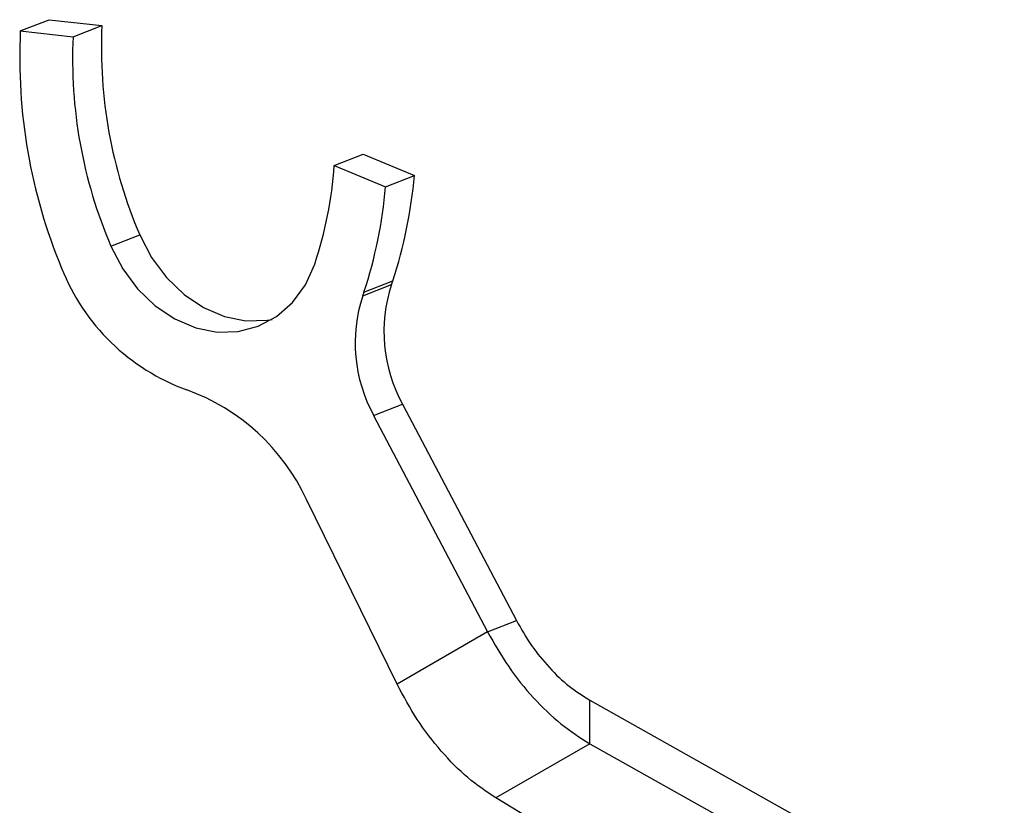
# Model space of a CAD drawing. Units: millimetres. Extents: x 3 to 1996, y 5 to 1995.
# Drawn here: x 191 to 265, y 432 to 491 of the extents above; entities that cross this region are included whole.
import ezdxf

# ---------------------------------------------------------------- set-up
doc = ezdxf.new("R2010")
doc.units = ezdxf.units.MM

msp = doc.modelspace()

# ---------------------------------------------------------------- linework, layer by layer
at = {"color": 7, "linetype": 'Continuous', "lineweight": 25}
for p, q in [((191.291, 489.721), (193.458, 490.57)), ((193.458, 490.57), (197.429, 490.142)), ((191.291, 489.721), (195.263, 489.294)), ((195.263, 489.294), (197.429, 490.142)), ((214.899, 479.603), (217.066, 480.452)), ((217.066, 480.452), (220.93, 478.856)), ((214.899, 479.603), (218.764, 478.007)), ((218.764, 478.007), (220.93, 478.856)), ((198.111, 473.536), (200.278, 474.385)), ((217.041, 469.806), (219.208, 470.655)), ((217.14, 470.092), (219.306, 470.94)), ((217.867, 460.811), (220.034, 461.66)), ((220.034, 461.66), (228.605, 445.384)), ((217.867, 460.811), (226.438, 444.535)), ((219.627, 440.603), (212.819, 454.485)), ((226.438, 444.535), (228.605, 445.384)), ((226.438, 444.535), (219.627, 440.603)), ((234.126, 436.135), (234.126, 439.401)), ((234.126, 439.401), (265.3, 421.906)), ((234.126, 436.135), (227.055, 432.052)), ((234.126, 436.135), (263.461, 419.672)), ((248.501, 419.139), (227.055, 432.052))]:
    msp.add_line(p, q, dxfattribs=at)
at = {"color": 7, "linetype": 'Continuous', "lineweight": 25, "flags": 128}
for points in [[(200.278, 474.385), (201.16, 472.691), (202.283, 471.18), (203.605, 469.908), (205.078, 468.92), (206.648, 468.254), (208.257, 467.933), (209.847, 467.97), (210.244, 468.037)], [(198.111, 473.536), (198.993, 471.843), (200.116, 470.332), (201.438, 469.059), (202.911, 468.072), (204.481, 467.405), (206.09, 467.085), (207.68, 467.122), (209.191, 467.515), (210.569, 468.249), (211.763, 469.299), (212.729, 470.624), (213.431, 472.178)]]:
    msp.add_lwpolyline(points, dxfattribs=at)
at = {"color": 7, "linetype": 'Continuous', "lineweight": 25}
for centre, radius, start, end in [((232.723, 487.739), 41.479, 177.26093, 202.46338), ((232.995, 488.435), 35.607, 177.25227, 203.24072), ((230.828, 487.587), 35.607, 177.25227, 203.24072), ((184.692, 481.717), 30.282, 341.63737, 355.99657), ((186.263, 481.844), 34.796, 341.73812, 355.0735), ((184.096, 480.995), 34.796, 341.73812, 355.0735), ((209.283, 477.792), 16.019, 201.61689, 250.02675), ((230.022, 467.113), 11.379, 161.86404, 208.63086), ((206.536, 475.194), 13.461, 340.29077, 341.57724), ((227.855, 466.264), 11.379, 161.86404, 208.63086), ((204.369, 474.345), 13.461, 340.29077, 341.57724), ((198.465, 447.858), 15.81, 24.78507, 70.23581)]:
    msp.add_arc(centre, radius, start, end, dxfattribs=at)
for points in [[(228.605, 445.384), (228.969, 444.753), (229.697, 443.49), (231.065, 441.821), (232.556, 440.388), (233.603, 439.73), (234.126, 439.401)], [(226.438, 444.535), (226.944, 443.65), (227.957, 441.878), (229.861, 439.535), (231.939, 437.523), (233.397, 436.597), (234.126, 436.135)], [(227.055, 432.052), (226.347, 432.528), (224.933, 433.479), (222.92, 435.528), (221.081, 437.908), (220.111, 439.705), (219.627, 440.603)]]:
    msp.add_open_spline(points, degree=3, dxfattribs=at)

doc.saveas('drawing.dxf')
